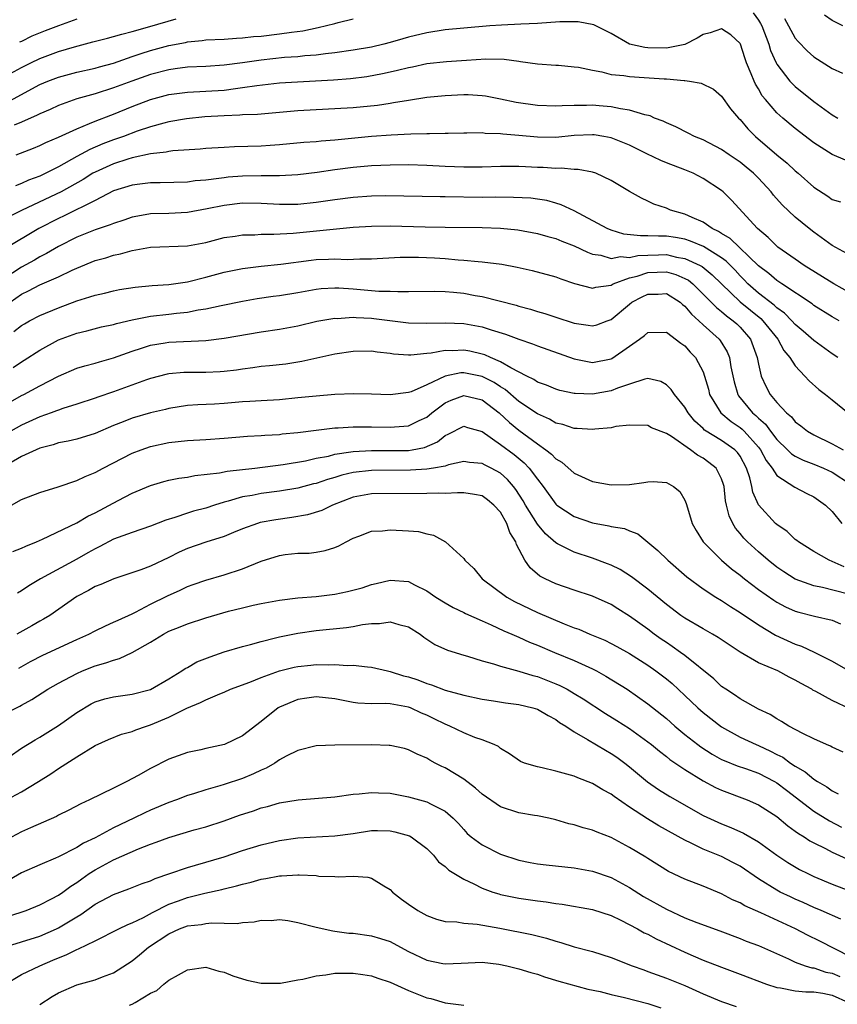
# Model space of a CAD drawing. Units: inches. Extents: x 2580000 to 2583000, y 1548000 to 1551000.
# Drawn here: x 2581153 to 2581242, y 1548237 to 1548344 of the extents above; entities that cross this region are included whole.
import ezdxf

# ---------------------------------------------------------------- set-up
doc = ezdxf.new("R2010")
doc.units = ezdxf.units.IN
doc.header["$MEASUREMENT"] = 0
doc.layers.add('LD25801548_2ft', color=124, linetype='Continuous')

msp = doc.modelspace()

# ---------------------------------------------------------------- linework, layer by layer
at = {"layer": 'LD25801548_2ft'}
for points, elevation in [([(2581151, 1548337.41), (2581153, 1548338.48), (2581154.02, 1548339), (2581155, 1548339.47), (2581157, 1548340.21), (2581158.74, 1548340.74), (2581160.75, 1548341.25), (2581162.33, 1548341.67), (2581163, 1548341.83), (2581163.89, 1548342.11), (2581165, 1548342.38), (2581166.92, 1548342.92), (2581169.77, 1548343.77)], 7066), ([(2581151.34, 1548334.66), (2581155, 1548336.63), (2581155.87, 1548337), (2581157, 1548337.44), (2581159, 1548337.97), (2581161, 1548338.41), (2581161.45, 1548338.55), (2581163, 1548338.95), (2581165, 1548339.67), (2581165.99, 1548339.99), (2581167, 1548340.34), (2581169, 1548340.87), (2581170.8, 1548341.2), (2581171, 1548341.26), (2581172.59, 1548341.41), (2581173, 1548341.47), (2581175, 1548341.57), (2581176.33, 1548341.67), (2581177, 1548341.69), (2581178.17, 1548341.83), (2581179, 1548341.89), (2581181, 1548342.12), (2581182.32, 1548342.32), (2581183.53, 1548342.47), (2581185.19, 1548342.81), (2581187, 1548343.26), (2581187.38, 1548343.38), (2581189, 1548343.76)], 7068), ([(2581242.44, 1548328.44), (2581241, 1548329.04), (2581239, 1548330.29), (2581237, 1548331.85), (2581235.64, 1548333), (2581235, 1548333.57), (2581233.76, 1548335), (2581233.42, 1548335.42), (2581233, 1548336.15), (2581232.67, 1548336.67), (2581232.52, 1548337), (2581232.22, 1548337.78), (2581231.7, 1548339), (2581231.52, 1548339.52), (2581231.04, 1548341), (2581231, 1548341.09), (2581230.01, 1548342.01), (2581229, 1548342.68), (2581227.76, 1548342.24), (2581227, 1548342.06), (2581226.34, 1548341.66), (2581225, 1548340.98), (2581223, 1548340.58), (2581221, 1548340.63), (2581220.66, 1548340.66), (2581219, 1548341), (2581217, 1548342.16), (2581215.13, 1548343.13), (2581213.44, 1548343.44), (2581211.42, 1548343.42), (2581209, 1548343.26), (2581207.2, 1548343.2), (2581205.09, 1548343.09), (2581203.85, 1548343), (2581201, 1548342.76), (2581199, 1548342.56), (2581197, 1548342.26), (2581195, 1548341.78), (2581194.39, 1548341.61), (2581193, 1548341.18), (2581192.33, 1548341), (2581191, 1548340.68), (2581189, 1548340.35), (2581187, 1548340.08), (2581185.98, 1548339.98), (2581185, 1548339.83), (2581183.74, 1548339.74), (2581183, 1548339.64), (2581181.55, 1548339.55), (2581179, 1548339.28), (2581177, 1548338.98), (2581175, 1548338.72), (2581173, 1548338.6), (2581171, 1548338.5), (2581169.68, 1548338.32), (2581169, 1548338.23), (2581167, 1548337.72), (2581164.99, 1548337.01), (2581163, 1548336.26), (2581161, 1548335.64), (2581159, 1548335.07), (2581157, 1548334.34), (2581156.09, 1548333.91), (2581155, 1548333.47), (2581154.7, 1548333.3), (2581153, 1548332.55), (2581152.21, 1548332.21)], 7070), ([(2581159, 1548343.72), (2581157, 1548342.99), (2581155.55, 1548342.45), (2581154.11, 1548341.89), (2581153, 1548341.31), (2581152.78, 1548341.22)], 7064), ([(2581232.41, 1548344.41), (2581233, 1548343.61), (2581233.24, 1548343.24), (2581233.36, 1548343), (2581234.12, 1548341), (2581234.32, 1548340.32), (2581234.91, 1548339), (2581235, 1548338.83), (2581236.42, 1548337), (2581236.69, 1548336.7), (2581237, 1548336.41), (2581239, 1548334.81), (2581241, 1548333.36), (2581241.6, 1548333)], 7068), ([(2581235.81, 1548343.81), (2581236.27, 1548343), (2581237, 1548341.66), (2581237.3, 1548341.3), (2581238.29, 1548340.29), (2581239, 1548339.65), (2581241, 1548338.38), (2581242.12, 1548337.88)], 7066), ([(2581242.16, 1548343), (2581241, 1548343.58), (2581240.17, 1548344.17)], 7064), ([(2581152.41, 1548329), (2581154.28, 1548329.72), (2581155, 1548330.02), (2581155.64, 1548330.36), (2581157, 1548330.91), (2581159, 1548331.84), (2581160.39, 1548332.39), (2581161, 1548332.66), (2581162.68, 1548333.32), (2581163, 1548333.43), (2581165, 1548334.24), (2581167, 1548335.01), (2581169, 1548335.54), (2581171, 1548335.81), (2581173, 1548335.9), (2581175, 1548336.04), (2581176.22, 1548336.22), (2581177, 1548336.3), (2581178.54, 1548336.54), (2581181, 1548336.8), (2581186.86, 1548337.14), (2581188.71, 1548337.29), (2581190.48, 1548337.52), (2581192.18, 1548337.82), (2581193, 1548338.01), (2581193.82, 1548338.18), (2581195, 1548338.49), (2581195.44, 1548338.56), (2581197, 1548338.9), (2581199.14, 1548339.14), (2581201.29, 1548339.29), (2581203.41, 1548339.41), (2581205.38, 1548339.38), (2581207, 1548339.16), (2581207.15, 1548339.15), (2581209, 1548338.87), (2581211, 1548338.73), (2581211.28, 1548338.72), (2581213, 1548338.57), (2581213.48, 1548338.52), (2581215, 1548338.18), (2581215.98, 1548338.02), (2581217, 1548337.74), (2581218.4, 1548337.6), (2581219, 1548337.49), (2581220.6, 1548337.4), (2581222.75, 1548337.25), (2581223, 1548337.25), (2581224.93, 1548337.07), (2581225, 1548337.07), (2581225.53, 1548337), (2581226.78, 1548336.78), (2581228.12, 1548336.12), (2581229, 1548335.36), (2581229.98, 1548333.98), (2581230.82, 1548333), (2581231, 1548332.83), (2581231.83, 1548331.83), (2581232.69, 1548331), (2581235, 1548329.02), (2581236.11, 1548328.11), (2581237, 1548327.26), (2581237.31, 1548327), (2581239, 1548325.5), (2581240.53, 1548324.53), (2581241, 1548324.16), (2581241.89, 1548323.89)], 7072), ([(2581243, 1548318.08), (2581241, 1548319.17), (2581239, 1548320.6), (2581238.49, 1548321), (2581237, 1548322.24), (2581235.59, 1548323.59), (2581234.64, 1548324.64), (2581234.38, 1548325), (2581233, 1548326.46), (2581232.46, 1548327), (2581231.67, 1548327.67), (2581231, 1548328.2), (2581229.82, 1548329), (2581229, 1548329.59), (2581227, 1548330.63), (2581226.07, 1548331), (2581225.37, 1548331.37), (2581224.03, 1548332.03), (2581223, 1548332.47), (2581222.66, 1548332.66), (2581221.71, 1548333), (2581221.23, 1548333.23), (2581220.66, 1548333.34), (2581219, 1548333.86), (2581218.02, 1548333.98), (2581217, 1548334.22), (2581215.69, 1548334.31), (2581215, 1548334.38), (2581214.35, 1548334.35), (2581213, 1548334.35), (2581211.68, 1548334.32), (2581211, 1548334.28), (2581209, 1548334.36), (2581206.69, 1548334.69), (2581205, 1548335.06), (2581203.36, 1548335.36), (2581203, 1548335.41), (2581201.5, 1548335.5), (2581201, 1548335.5), (2581199, 1548335.42), (2581197, 1548335.21), (2581195, 1548334.91), (2581193.37, 1548334.63), (2581193, 1548334.59), (2581191.63, 1548334.37), (2581189, 1548334.1), (2581187, 1548333.99), (2581185, 1548333.9), (2581183, 1548333.78), (2581178.62, 1548333.38), (2581177, 1548333.33), (2581176.7, 1548333.3), (2581175, 1548333.24), (2581172.89, 1548333.11), (2581170.92, 1548332.92), (2581169, 1548332.58), (2581168.44, 1548332.44), (2581167, 1548332.04), (2581165.56, 1548331.56), (2581164.08, 1548331), (2581163, 1548330.62), (2581161.82, 1548330.18), (2581160.4, 1548329.6), (2581159, 1548328.84), (2581157, 1548327.7), (2581155.65, 1548327), (2581155, 1548326.69), (2581153.76, 1548326.24), (2581153, 1548325.89), (2581152.35, 1548325.65)], 7074), ([(2581243, 1548313.99), (2581241.18, 1548315), (2581237.98, 1548317), (2581237, 1548317.67), (2581235.11, 1548319), (2581235, 1548319.09), (2581234.04, 1548320.04), (2581232.88, 1548321), (2581230.08, 1548324.08), (2581229.17, 1548325), (2581229, 1548325.14), (2581227, 1548326.43), (2581225.93, 1548327), (2581225, 1548327.38), (2581223, 1548328.14), (2581222.4, 1548328.4), (2581220.89, 1548329.11), (2581219, 1548330.04), (2581217, 1548330.86), (2581216.23, 1548331), (2581215.18, 1548331.18), (2581215, 1548331.19), (2581213, 1548331.09), (2581211, 1548330.89), (2581209, 1548330.92), (2581207, 1548331.12), (2581205.26, 1548331.26), (2581205, 1548331.3), (2581203.33, 1548331.33), (2581203, 1548331.38), (2581201.35, 1548331.35), (2581201, 1548331.36), (2581199.33, 1548331.33), (2581199, 1548331.31), (2581197.3, 1548331.3), (2581197, 1548331.28), (2581195.25, 1548331.25), (2581193.14, 1548331.14), (2581191, 1548330.98), (2581187, 1548330.6), (2581185.51, 1548330.49), (2581185, 1548330.43), (2581183.66, 1548330.34), (2581181, 1548330.08), (2581180, 1548330), (2581179, 1548329.94), (2581176.13, 1548329.87), (2581175, 1548329.81), (2581173, 1548329.68), (2581172.38, 1548329.62), (2581169.44, 1548329.44), (2581169, 1548329.37), (2581168.7, 1548329.3), (2581167, 1548329.11), (2581165, 1548328.67), (2581164.53, 1548328.53), (2581163, 1548328.03), (2581161, 1548327.14), (2581160.75, 1548327), (2581159.68, 1548326.32), (2581157.29, 1548325), (2581153.05, 1548323), (2581151.69, 1548322.31)], 7076), ([(2581241.77, 1548311), (2581241, 1548311.42), (2581239, 1548312.67), (2581238.82, 1548312.82), (2581235.55, 1548315), (2581235.23, 1548315.23), (2581235, 1548315.36), (2581234.12, 1548316.12), (2581233, 1548316.97), (2581229.92, 1548319.92), (2581229, 1548320.46), (2581228.68, 1548320.68), (2581227.99, 1548321), (2581227, 1548321.69), (2581225.79, 1548322.21), (2581225, 1548322.58), (2581223.46, 1548323), (2581223, 1548323.2), (2581221.65, 1548323.65), (2581221, 1548323.99), (2581220.3, 1548324.3), (2581219, 1548325.03), (2581217, 1548326.23), (2581215.36, 1548327), (2581215, 1548327.12), (2581213.42, 1548327.43), (2581213, 1548327.42), (2581211.57, 1548327.57), (2581211, 1548327.53), (2581209.63, 1548327.63), (2581209, 1548327.64), (2581207.7, 1548327.7), (2581207, 1548327.75), (2581205.73, 1548327.73), (2581205, 1548327.74), (2581203, 1548327.66), (2581201, 1548327.65), (2581199, 1548327.73), (2581197, 1548327.85), (2581195, 1548327.92), (2581193, 1548327.9), (2581191, 1548327.8), (2581189, 1548327.62), (2581187, 1548327.37), (2581185.09, 1548327.09), (2581183, 1548326.84), (2581181, 1548326.73), (2581179.28, 1548326.72), (2581179, 1548326.73), (2581177, 1548326.7), (2581175.43, 1548326.57), (2581175, 1548326.52), (2581174.42, 1548326.42), (2581173, 1548326.25), (2581171.83, 1548326.17), (2581171, 1548326.05), (2581168.04, 1548325.96), (2581167, 1548325.96), (2581165.83, 1548325.83), (2581165, 1548325.72), (2581163, 1548325.08), (2581161, 1548324.04), (2581157.61, 1548322.39), (2581157, 1548322.11), (2581154.87, 1548321), (2581151.18, 1548318.82)], 7078), ([(2581241.62, 1548307), (2581241, 1548307.39), (2581239, 1548308.84), (2581237.87, 1548309.87), (2581237, 1548310.59), (2581236.63, 1548311), (2581235.82, 1548311.82), (2581235, 1548312.4), (2581234.7, 1548312.7), (2581233, 1548314), (2581231.86, 1548315), (2581231.44, 1548315.44), (2581231, 1548315.88), (2581230.47, 1548316.47), (2581229.48, 1548317.48), (2581229, 1548317.82), (2581227.05, 1548319.05), (2581225.64, 1548319.64), (2581225, 1548319.84), (2581224.01, 1548320.02), (2581223, 1548320.16), (2581222.16, 1548320.16), (2581221, 1548320.23), (2581220.2, 1548320.2), (2581218.4, 1548320.4), (2581217, 1548320.82), (2581216.56, 1548321), (2581213, 1548322.91), (2581211.59, 1548323.59), (2581211, 1548323.77), (2581210.04, 1548324.04), (2581209, 1548324.21), (2581208.3, 1548324.3), (2581206.39, 1548324.39), (2581204.41, 1548324.41), (2581203, 1548324.39), (2581199, 1548324.44), (2581198.43, 1548324.43), (2581192.54, 1548324.54), (2581191, 1548324.52), (2581189, 1548324.38), (2581187, 1548324.12), (2581185, 1548323.82), (2581183, 1548323.63), (2581181, 1548323.61), (2581179, 1548323.73), (2581177, 1548323.76), (2581175, 1548323.52), (2581173.14, 1548323.14), (2581171, 1548322.76), (2581169, 1548322.65), (2581167, 1548322.59), (2581165.64, 1548322.36), (2581165, 1548322.23), (2581164.1, 1548321.9), (2581163, 1548321.56), (2581162.61, 1548321.39), (2581161, 1548320.86), (2581159, 1548320.06), (2581157, 1548319.04), (2581155.72, 1548318.28), (2581155, 1548317.92), (2581154.42, 1548317.58), (2581153, 1548316.81), (2581151, 1548315.51)], 7080), ([(2581151.77, 1548313), (2581153, 1548313.87), (2581153.77, 1548314.23), (2581155, 1548314.88), (2581157, 1548315.75), (2581158.48, 1548316.48), (2581159, 1548316.71), (2581161, 1548317.53), (2581162.16, 1548317.84), (2581163, 1548318.12), (2581163.73, 1548318.27), (2581165, 1548318.63), (2581167, 1548319), (2581171, 1548319.13), (2581173, 1548319.5), (2581175, 1548320.02), (2581176.19, 1548320.19), (2581177, 1548320.33), (2581178.34, 1548320.34), (2581179, 1548320.38), (2581180.38, 1548320.38), (2581182.5, 1548320.5), (2581189, 1548321.15), (2581191, 1548321.27), (2581193, 1548321.29), (2581196.82, 1548321.18), (2581199, 1548321.17), (2581203, 1548321.11), (2581205, 1548321.05), (2581206.88, 1548320.88), (2581209, 1548320.47), (2581210.13, 1548320.13), (2581211, 1548319.91), (2581211.64, 1548319.64), (2581213, 1548319.14), (2581214.43, 1548318.43), (2581215, 1548318.23), (2581215.89, 1548318.11), (2581217, 1548317.77), (2581218.04, 1548317.96), (2581219, 1548317.88), (2581219.91, 1548318.09), (2581221, 1548318.13), (2581222.14, 1548318.14), (2581223, 1548318.17), (2581224.09, 1548317.91), (2581225, 1548317.77), (2581226.66, 1548317), (2581226.88, 1548316.88), (2581227.99, 1548315.99), (2581231, 1548313.06), (2581232.13, 1548312.13), (2581233.25, 1548311.25), (2581233.49, 1548311), (2581235.09, 1548309), (2581235.77, 1548307.77), (2581236.41, 1548307), (2581237, 1548306.1), (2581238.05, 1548305), (2581238.49, 1548304.49), (2581239.54, 1548303.54), (2581240.29, 1548303), (2581241, 1548302.4), (2581242.75, 1548301)], 7082), ([(2581152.18, 1548309.82), (2581153, 1548310.49), (2581153.32, 1548310.68), (2581153.88, 1548311), (2581155, 1548311.58), (2581157, 1548312.4), (2581159, 1548313.16), (2581160.42, 1548313.58), (2581161, 1548313.79), (2581161.99, 1548314), (2581163, 1548314.25), (2581163.62, 1548314.38), (2581165.35, 1548314.65), (2581167.17, 1548314.83), (2581169, 1548314.94), (2581171, 1548315.23), (2581173, 1548315.71), (2581175, 1548316.26), (2581177, 1548316.68), (2581179, 1548316.93), (2581181.14, 1548317.14), (2581184.43, 1548317.57), (2581185, 1548317.63), (2581186.32, 1548317.68), (2581187, 1548317.71), (2581188.35, 1548317.65), (2581189.72, 1548317.72), (2581191, 1548317.71), (2581194.1, 1548317.9), (2581195, 1548317.91), (2581196.11, 1548317.89), (2581197.83, 1548317.83), (2581199, 1548317.75), (2581200.39, 1548317.61), (2581201, 1548317.58), (2581202.58, 1548317.42), (2581203, 1548317.4), (2581205.13, 1548317.13), (2581206.81, 1548316.81), (2581208.44, 1548316.44), (2581211, 1548315.77), (2581211.54, 1548315.54), (2581213.03, 1548315.03), (2581215, 1548314.54), (2581215.34, 1548314.66), (2581217, 1548314.87), (2581217.24, 1548315), (2581219, 1548315.64), (2581219.84, 1548315.84), (2581221, 1548316.23), (2581223, 1548316.3), (2581224.03, 1548316.03), (2581225, 1548315.6), (2581225.39, 1548315.39), (2581225.86, 1548315), (2581227, 1548313.9), (2581228.43, 1548312.43), (2581229, 1548311.99), (2581229.52, 1548311.52), (2581230.27, 1548311), (2581230.65, 1548310.65), (2581231, 1548310.3), (2581232.12, 1548309), (2581232.87, 1548307), (2581233, 1548306.27), (2581233.3, 1548305), (2581233.84, 1548303.84), (2581234.28, 1548303), (2581235, 1548302.13), (2581236.05, 1548301), (2581236.57, 1548300.57), (2581237, 1548300.03), (2581237.6, 1548299.6), (2581238.32, 1548299), (2581239, 1548298.61), (2581241, 1548297.65), (2581242.19, 1548297)], 7084), ([(2581152.09, 1548305.91), (2581153, 1548306.54), (2581153.29, 1548306.71), (2581155, 1548307.82), (2581157, 1548308.91), (2581159, 1548309.66), (2581160.09, 1548309.91), (2581161.68, 1548310.32), (2581163, 1548310.59), (2581163.31, 1548310.69), (2581165, 1548311.11), (2581167, 1548311.49), (2581169, 1548311.7), (2581169.81, 1548311.81), (2581171, 1548311.93), (2581172.17, 1548312.17), (2581173, 1548312.29), (2581174.66, 1548312.66), (2581177, 1548313.13), (2581178.59, 1548313.41), (2581180.33, 1548313.67), (2581181, 1548313.75), (2581183, 1548314.06), (2581183.79, 1548314.21), (2581185, 1548314.42), (2581185.52, 1548314.48), (2581187, 1548314.57), (2581187.44, 1548314.56), (2581189, 1548314.45), (2581191.78, 1548314.22), (2581193, 1548314.2), (2581193.84, 1548314.16), (2581195, 1548314.19), (2581197.78, 1548314.22), (2581199, 1548314.17), (2581199.9, 1548314.1), (2581201, 1548313.99), (2581202.25, 1548313.75), (2581203, 1548313.63), (2581206.68, 1548312.68), (2581207, 1548312.57), (2581208.26, 1548312.26), (2581209, 1548312.02), (2581209.8, 1548311.8), (2581211, 1548311.39), (2581213, 1548310.73), (2581214.53, 1548310.53), (2581215, 1548310.43), (2581215.44, 1548310.56), (2581216.57, 1548311), (2581217, 1548311.15), (2581219, 1548312.79), (2581219.27, 1548313), (2581220.39, 1548313.61), (2581221, 1548313.9), (2581222.1, 1548313.9), (2581223, 1548313.94), (2581224.51, 1548313), (2581224.76, 1548312.76), (2581225, 1548312.59), (2581225.72, 1548311.72), (2581226.53, 1548311), (2581227, 1548310.55), (2581228.73, 1548309), (2581228.85, 1548308.85), (2581229.61, 1548307.61), (2581229.85, 1548307), (2581230.01, 1548305.99), (2581230.36, 1548304.36), (2581230.76, 1548303), (2581230.85, 1548302.85), (2581232.37, 1548301), (2581232.71, 1548300.71), (2581233, 1548300.43), (2581233.76, 1548299.76), (2581234.31, 1548299), (2581235, 1548298.1), (2581236.15, 1548297), (2581236.57, 1548296.57), (2581237, 1548296.29), (2581237.86, 1548295.86), (2581239, 1548295.43), (2581240.05, 1548295), (2581241, 1548294.56), (2581243, 1548293.25)], 7086), ([(2581151.79, 1548302.21), (2581153, 1548302.88), (2581153.25, 1548303), (2581155, 1548303.94), (2581157, 1548304.98), (2581159, 1548305.85), (2581159.88, 1548306.12), (2581161, 1548306.4), (2581161.46, 1548306.54), (2581163, 1548306.97), (2581165, 1548307.71), (2581166.03, 1548308.03), (2581167, 1548308.36), (2581168.59, 1548308.59), (2581169, 1548308.66), (2581173, 1548308.84), (2581175, 1548309.09), (2581179, 1548309.78), (2581181, 1548310.09), (2581183, 1548310.46), (2581185.06, 1548310.94), (2581187, 1548311.27), (2581187.26, 1548311.26), (2581189, 1548311.37), (2581189.34, 1548311.34), (2581191, 1548311.28), (2581191.26, 1548311.26), (2581195, 1548310.78), (2581197, 1548310.72), (2581199, 1548310.77), (2581201, 1548310.69), (2581203, 1548310.33), (2581204, 1548310), (2581205.54, 1548309.54), (2581207, 1548308.99), (2581208.48, 1548308.48), (2581209, 1548308.27), (2581213, 1548306.88), (2581215, 1548306.48), (2581217, 1548306.86), (2581217.1, 1548306.9), (2581219, 1548308.25), (2581220.1, 1548309), (2581220.62, 1548309.38), (2581221, 1548309.73), (2581223, 1548309.76), (2581224.57, 1548308.57), (2581225, 1548308.28), (2581225.6, 1548307.6), (2581226.17, 1548307), (2581227, 1548305.45), (2581227.16, 1548305), (2581227.56, 1548303.56), (2581227.69, 1548303), (2581228.91, 1548301), (2581230.05, 1548300.05), (2581231, 1548299.43), (2581231.23, 1548299.23), (2581231.46, 1548299), (2581233, 1548297.29), (2581233.23, 1548297), (2581233.84, 1548295.84), (2581234.48, 1548295), (2581235, 1548294.21), (2581236.94, 1548292.94), (2581238.26, 1548292.26), (2581239, 1548291.89), (2581240.29, 1548291), (2581241, 1548290.28), (2581242.05, 1548289)], 7088), ([(2581242.3, 1548284.3), (2581241, 1548284.88), (2581240.69, 1548285), (2581239, 1548285.96), (2581237.34, 1548287), (2581237.16, 1548287.16), (2581237, 1548287.26), (2581236.11, 1548288.11), (2581235, 1548288.87), (2581234.86, 1548289), (2581233.01, 1548291.01), (2581232.39, 1548292.39), (2581232.28, 1548293), (2581232.06, 1548293.94), (2581231.7, 1548295), (2581231, 1548296.29), (2581230.71, 1548296.71), (2581230.43, 1548297), (2581229, 1548298.01), (2581227.14, 1548299.14), (2581227, 1548299.29), (2581226.1, 1548300.1), (2581225.36, 1548301), (2581225, 1548301.61), (2581223.87, 1548303), (2581223.54, 1548303.54), (2581223, 1548304.06), (2581222.39, 1548304.39), (2581221, 1548304.72), (2581220.66, 1548304.66), (2581219, 1548304.13), (2581217.68, 1548303.68), (2581217, 1548303.39), (2581215, 1548303.03), (2581213.1, 1548303.1), (2581213, 1548303.11), (2581211.44, 1548303.44), (2581211, 1548303.56), (2581210, 1548304), (2581209, 1548304.35), (2581208.62, 1548304.62), (2581207.84, 1548305), (2581206.12, 1548305.88), (2581205, 1548306.55), (2581203.92, 1548307), (2581203.3, 1548307.3), (2581203, 1548307.38), (2581201.68, 1548307.68), (2581201, 1548307.8), (2581199.74, 1548307.74), (2581199, 1548307.76), (2581197.48, 1548307.48), (2581197, 1548307.45), (2581195.27, 1548307.27), (2581195, 1548307.27), (2581193.38, 1548307.38), (2581193, 1548307.45), (2581191.6, 1548307.6), (2581191, 1548307.7), (2581189, 1548307.67), (2581187, 1548307.36), (2581183.44, 1548306.56), (2581181.7, 1548306.3), (2581179.9, 1548306.1), (2581179, 1548306.02), (2581178.12, 1548305.88), (2581177, 1548305.75), (2581176.35, 1548305.65), (2581175, 1548305.48), (2581174.55, 1548305.45), (2581173, 1548305.38), (2581171, 1548305.39), (2581170.62, 1548305.38), (2581169, 1548305.23), (2581168.81, 1548305.19), (2581167, 1548304.72), (2581166.58, 1548304.58), (2581163, 1548303.3), (2581161.28, 1548302.72), (2581161, 1548302.61), (2581159, 1548301.96), (2581157.49, 1548301.49), (2581157, 1548301.31), (2581156.78, 1548301.22), (2581156.21, 1548301), (2581155, 1548300.56), (2581153, 1548299.66), (2581151, 1548298.56)], 7090), ([(2581242.64, 1548281.36), (2581239.95, 1548282.05), (2581239, 1548282.22), (2581237, 1548282.96), (2581235.75, 1548283.75), (2581235, 1548284.27), (2581234.07, 1548285), (2581233, 1548285.92), (2581231.81, 1548287), (2581231.41, 1548287.41), (2581231, 1548287.91), (2581230.5, 1548288.5), (2581230.21, 1548289), (2581229.82, 1548289.82), (2581229.53, 1548291), (2581229.44, 1548291.44), (2581229.27, 1548293), (2581229.21, 1548293.21), (2581229, 1548293.84), (2581228.42, 1548295), (2581227.63, 1548295.63), (2581227, 1548296.07), (2581226.4, 1548296.4), (2581225.63, 1548297), (2581223.56, 1548298.44), (2581223, 1548298.78), (2581221.38, 1548299.38), (2581221, 1548299.63), (2581219, 1548299.67), (2581217.52, 1548299.52), (2581217, 1548299.39), (2581215.25, 1548299.25), (2581215, 1548299.2), (2581213.31, 1548299.31), (2581213, 1548299.3), (2581211.75, 1548299.75), (2581211, 1548299.9), (2581210.32, 1548300.32), (2581209, 1548300.89), (2581207, 1548302.25), (2581205.52, 1548303.52), (2581205, 1548303.83), (2581204.3, 1548304.3), (2581203, 1548304.96), (2581201, 1548305.34), (2581200.68, 1548305.33), (2581199, 1548304.97), (2581197, 1548304.04), (2581195.3, 1548303.3), (2581195, 1548303.2), (2581193, 1548302.96), (2581191, 1548303.02), (2581189.06, 1548303.06), (2581187, 1548302.99), (2581185, 1548302.83), (2581183, 1548302.62), (2581181, 1548302.43), (2581179, 1548302.32), (2581177.77, 1548302.23), (2581177, 1548302.2), (2581175, 1548302.03), (2581173.96, 1548301.96), (2581172.12, 1548301.88), (2581171, 1548301.81), (2581169, 1548301.49), (2581168.62, 1548301.38), (2581167, 1548301.02), (2581165, 1548300.44), (2581164.03, 1548300.04), (2581163, 1548299.63), (2581161, 1548298.75), (2581159, 1548298.15), (2581158.06, 1548297.94), (2581157, 1548297.74), (2581156.45, 1548297.55), (2581155, 1548297.18), (2581154.57, 1548297), (2581153, 1548296.27), (2581151, 1548295.12)], 7092), ([(2581151.92, 1548291), (2581153, 1548291.59), (2581155, 1548292.37), (2581156.97, 1548292.98), (2581159, 1548293.66), (2581159.9, 1548294.1), (2581161, 1548294.53), (2581161.85, 1548295), (2581165, 1548296.62), (2581165.97, 1548297), (2581167, 1548297.36), (2581169, 1548297.77), (2581171, 1548297.99), (2581173, 1548298.11), (2581175, 1548298.24), (2581177.53, 1548298.47), (2581179, 1548298.54), (2581179.41, 1548298.59), (2581181, 1548298.67), (2581181.29, 1548298.71), (2581183, 1548298.88), (2581185, 1548299.14), (2581187, 1548299.37), (2581187.38, 1548299.38), (2581189, 1548299.5), (2581189.49, 1548299.49), (2581191, 1548299.5), (2581193, 1548299.44), (2581193.49, 1548299.48), (2581195, 1548299.6), (2581196.16, 1548300.16), (2581197, 1548300.54), (2581197.55, 1548301), (2581199, 1548302.09), (2581199.63, 1548302.37), (2581201, 1548302.9), (2581203, 1548302.41), (2581204.84, 1548301), (2581205.96, 1548299.96), (2581207, 1548299.13), (2581209, 1548297.65), (2581209.93, 1548297), (2581210.53, 1548296.53), (2581211, 1548296.01), (2581211.64, 1548295.64), (2581213, 1548294.46), (2581215, 1548293.56), (2581217, 1548293.18), (2581219, 1548293.24), (2581220.57, 1548293.43), (2581221, 1548293.52), (2581221.57, 1548293.57), (2581223, 1548293.43), (2581223.78, 1548293), (2581224.47, 1548292.47), (2581225, 1548291.51), (2581225.16, 1548291.16), (2581225.29, 1548290.71), (2581225.81, 1548289), (2581226.24, 1548288.24), (2581227.01, 1548287.01), (2581228.98, 1548285), (2581230.07, 1548284.07), (2581231, 1548283.38), (2581231.47, 1548283), (2581233, 1548281.84), (2581234.67, 1548280.67), (2581235, 1548280.46), (2581235.95, 1548279.95), (2581237, 1548279.49), (2581237.37, 1548279.37), (2581239.07, 1548278.93), (2581241, 1548278.51), (2581241.91, 1548278.09)], 7094), ([(2581152.06, 1548285.94), (2581153, 1548286.33), (2581153.45, 1548286.55), (2581154.64, 1548287), (2581155.29, 1548287.29), (2581159, 1548289.08), (2581160.21, 1548289.79), (2581161, 1548290.16), (2581163.5, 1548291.5), (2581165, 1548292.27), (2581167, 1548293.12), (2581168.45, 1548293.55), (2581169, 1548293.69), (2581170.09, 1548293.91), (2581171, 1548294.03), (2581171.8, 1548294.2), (2581174.48, 1548294.48), (2581175.33, 1548294.67), (2581178.32, 1548295), (2581181.41, 1548295.41), (2581183.81, 1548295.81), (2581185, 1548296.07), (2581186.32, 1548296.32), (2581187, 1548296.51), (2581188.76, 1548296.76), (2581189, 1548296.81), (2581191, 1548296.92), (2581193, 1548296.9), (2581195, 1548296.93), (2581195.39, 1548297), (2581196.74, 1548297.26), (2581198.14, 1548297.86), (2581199, 1548298.55), (2581199.32, 1548298.68), (2581201, 1548299.57), (2581201.43, 1548299.43), (2581203, 1548298.99), (2581205, 1548297.58), (2581206.47, 1548296.47), (2581207.57, 1548295.57), (2581208.1, 1548295), (2581209, 1548293.79), (2581209.63, 1548293), (2581211, 1548291.1), (2581211.12, 1548291), (2581213, 1548289.74), (2581215, 1548289.05), (2581216.75, 1548288.75), (2581217, 1548288.67), (2581218.46, 1548288.46), (2581219, 1548288.21), (2581219.89, 1548287.89), (2581222.07, 1548286.07), (2581223.15, 1548285), (2581225.22, 1548283.22), (2581227, 1548281.91), (2581228.38, 1548281), (2581229, 1548280.63), (2581229.97, 1548279.97), (2581231, 1548279.35), (2581233, 1548277.98), (2581234.86, 1548276.86), (2581237, 1548275.91), (2581237.68, 1548275.68), (2581239.04, 1548275.04), (2581241, 1548274.04), (2581242.94, 1548272.94)], 7096), ([(2581243, 1548268.86), (2581241, 1548269.79), (2581239.24, 1548270.76), (2581238.92, 1548270.92), (2581238.8, 1548271), (2581237.62, 1548271.62), (2581237, 1548271.99), (2581236.32, 1548272.32), (2581235.09, 1548273), (2581233, 1548273.89), (2581231.03, 1548275.03), (2581229.82, 1548275.82), (2581228.64, 1548276.64), (2581228.02, 1548277), (2581227, 1548277.56), (2581225, 1548278.71), (2581224.59, 1548279), (2581223, 1548280.22), (2581221, 1548281.86), (2581219.22, 1548283.22), (2581217.99, 1548283.99), (2581217, 1548284.48), (2581216.63, 1548284.63), (2581215, 1548285.23), (2581213, 1548285.87), (2581211.2, 1548286.8), (2581211, 1548286.89), (2581209.87, 1548287.87), (2581209, 1548288.94), (2581207.72, 1548291), (2581207.46, 1548291.46), (2581206.67, 1548292.67), (2581206.42, 1548293), (2581205.76, 1548293.76), (2581205, 1548294.45), (2581203.99, 1548295), (2581203.33, 1548295.33), (2581203, 1548295.52), (2581201.62, 1548295.62), (2581201, 1548295.71), (2581199.35, 1548295.35), (2581199, 1548295.23), (2581197.71, 1548295), (2581197, 1548294.89), (2581195.23, 1548294.77), (2581191, 1548294.75), (2581189, 1548294.53), (2581187.76, 1548294.24), (2581187, 1548294), (2581186.22, 1548293.78), (2581185, 1548293.35), (2581184.71, 1548293.29), (2581183, 1548292.84), (2581181, 1548292.5), (2581179, 1548292.24), (2581178.05, 1548292.05), (2581177, 1548291.88), (2581175.42, 1548291.42), (2581175, 1548291.32), (2581173.96, 1548291), (2581173, 1548290.67), (2581171.68, 1548290.32), (2581171, 1548290.11), (2581169.65, 1548289.65), (2581168.65, 1548289.35), (2581167, 1548288.69), (2581165, 1548288.03), (2581163.49, 1548287.49), (2581163, 1548287.3), (2581161.51, 1548286.49), (2581161, 1548286.26), (2581160.2, 1548285.8), (2581159, 1548285.14), (2581155.05, 1548283), (2581153.78, 1548282.22), (2581153, 1548281.69), (2581152.56, 1548281.44)], 7098), ([(2581242.18, 1548264.18), (2581241, 1548264.71), (2581240.82, 1548264.82), (2581240.37, 1548265), (2581239, 1548265.61), (2581237.81, 1548266.19), (2581236.3, 1548267), (2581235.51, 1548267.51), (2581235, 1548267.78), (2581234.27, 1548268.27), (2581233, 1548268.85), (2581231, 1548269.97), (2581230.41, 1548270.41), (2581229.46, 1548271), (2581229, 1548271.32), (2581228.14, 1548272.14), (2581225, 1548274.66), (2581224.54, 1548275), (2581223.65, 1548275.65), (2581223, 1548276.07), (2581222.45, 1548276.45), (2581221.69, 1548277), (2581221, 1548277.53), (2581219, 1548278.95), (2581217.73, 1548279.73), (2581217, 1548280.2), (2581215, 1548281.12), (2581213, 1548281.77), (2581211, 1548282.45), (2581209.85, 1548283), (2581209.28, 1548283.28), (2581208.2, 1548284.2), (2581207.65, 1548285), (2581206.73, 1548286.73), (2581206.66, 1548287), (2581206.01, 1548288.01), (2581205.69, 1548289), (2581205, 1548290.21), (2581204.29, 1548291), (2581203.58, 1548291.58), (2581203, 1548291.98), (2581202.16, 1548292.16), (2581201, 1548292.31), (2581200.33, 1548292.33), (2581199, 1548292.25), (2581198.28, 1548292.28), (2581197, 1548292.25), (2581191, 1548292.22), (2581189, 1548291.86), (2581186.76, 1548291), (2581185.59, 1548290.42), (2581184.05, 1548289.95), (2581182.34, 1548289.66), (2581180.59, 1548289.41), (2581178.91, 1548289.09), (2581178.61, 1548289), (2581177, 1548288.41), (2581176.02, 1548288.02), (2581175, 1548287.58), (2581173, 1548286.97), (2581171, 1548286.27), (2581170.12, 1548285.88), (2581169, 1548285.3), (2581167, 1548284.36), (2581165.96, 1548283.96), (2581163.02, 1548282.98), (2581161.62, 1548282.38), (2581161, 1548282.14), (2581160.28, 1548281.72), (2581159, 1548281.08), (2581156.07, 1548279), (2581155.4, 1548278.6), (2581155, 1548278.39), (2581154.11, 1548277.89), (2581152.47, 1548277)], 7100), ([(2581152.69, 1548273.31), (2581153.98, 1548274.02), (2581155.3, 1548274.7), (2581159, 1548276.42), (2581160.32, 1548277), (2581161, 1548277.36), (2581162.11, 1548277.89), (2581163, 1548278.27), (2581163.49, 1548278.51), (2581165, 1548279.19), (2581165.38, 1548279.38), (2581167, 1548280.24), (2581168.84, 1548281.16), (2581170.23, 1548281.77), (2581171, 1548282.14), (2581171.64, 1548282.36), (2581173, 1548282.86), (2581175, 1548283.42), (2581177, 1548284.07), (2581179, 1548284.9), (2581181, 1548285.52), (2581181.62, 1548285.62), (2581183, 1548285.76), (2581184.21, 1548285.79), (2581185, 1548285.89), (2581185.95, 1548286.05), (2581187, 1548286.38), (2581187.44, 1548286.56), (2581188.23, 1548287), (2581189, 1548287.39), (2581189.61, 1548287.61), (2581191, 1548288.17), (2581192.2, 1548288.2), (2581193, 1548288.31), (2581195, 1548288.21), (2581196.11, 1548288.11), (2581197, 1548287.87), (2581197.73, 1548287.73), (2581199.02, 1548287.02), (2581201, 1548285.18), (2581201.12, 1548285), (2581202.1, 1548284.1), (2581202.99, 1548283), (2581205.68, 1548281), (2581206.53, 1548280.53), (2581209, 1548279.34), (2581211.9, 1548278.1), (2581213, 1548277.68), (2581213.51, 1548277.51), (2581214.69, 1548277), (2581216.32, 1548276.32), (2581217, 1548275.99), (2581217.64, 1548275.64), (2581219, 1548274.87), (2581221, 1548273.61), (2581221.87, 1548273), (2581223, 1548272.14), (2581223.62, 1548271.62), (2581225, 1548270.34), (2581226.41, 1548269), (2581227, 1548268.48), (2581229, 1548266.92), (2581231, 1548265.82), (2581232.75, 1548265), (2581233, 1548264.9), (2581234.3, 1548264.3), (2581235, 1548263.94), (2581235.63, 1548263.63), (2581236.48, 1548263), (2581237, 1548262.65), (2581238.06, 1548262.06), (2581239, 1548261.26), (2581239.4, 1548261), (2581240.41, 1548260.41), (2581241, 1548259.99), (2581241.65, 1548259.65)], 7102), ([(2581151, 1548268.25), (2581152.83, 1548269.17), (2581153, 1548269.28), (2581154.12, 1548269.88), (2581155.84, 1548271), (2581157, 1548271.65), (2581159, 1548272.73), (2581159.63, 1548273), (2581161, 1548273.55), (2581162.14, 1548273.86), (2581163, 1548274.18), (2581163.65, 1548274.35), (2581165.02, 1548274.98), (2581167, 1548276.13), (2581168.41, 1548277), (2581169, 1548277.31), (2581170.22, 1548277.78), (2581171, 1548278.12), (2581173, 1548278.76), (2581175.47, 1548279.47), (2581177, 1548279.86), (2581178.13, 1548280.13), (2581179, 1548280.33), (2581181, 1548280.69), (2581183, 1548280.91), (2581185, 1548281.08), (2581187, 1548281.33), (2581188.39, 1548281.61), (2581189.97, 1548282.03), (2581191, 1548282.38), (2581191.51, 1548282.49), (2581193, 1548282.85), (2581195, 1548282.69), (2581195.65, 1548282.35), (2581197, 1548281.7), (2581197.98, 1548281), (2581199, 1548280.38), (2581199.87, 1548279.87), (2581201, 1548279.33), (2581201.21, 1548279.21), (2581203, 1548278.42), (2581204, 1548278), (2581205.36, 1548277.36), (2581206.22, 1548277), (2581206.75, 1548276.75), (2581207, 1548276.66), (2581208.13, 1548276.13), (2581209, 1548275.79), (2581210.86, 1548275), (2581213, 1548274.12), (2581215, 1548273.21), (2581215.41, 1548273), (2581216.44, 1548272.44), (2581218.76, 1548271), (2581221, 1548269.44), (2581223, 1548267.82), (2581223.91, 1548267), (2581225, 1548266.11), (2581226.41, 1548265), (2581226.74, 1548264.74), (2581227.97, 1548263.97), (2581229, 1548263.4), (2581229.27, 1548263.27), (2581230.7, 1548262.7), (2581231.61, 1548262.4), (2581233, 1548261.9), (2581234.76, 1548261), (2581235, 1548260.86), (2581236.04, 1548260.04), (2581239, 1548257.78), (2581240.73, 1548256.73), (2581242.03, 1548256.03)], 7104), ([(2581151.67, 1548263.67), (2581153, 1548264.6), (2581154.47, 1548265.52), (2581155, 1548265.8), (2581157, 1548267.09), (2581159, 1548268.5), (2581160.57, 1548269.43), (2581161, 1548269.63), (2581162.05, 1548269.95), (2581163, 1548270.19), (2581165, 1548270.46), (2581167, 1548270.97), (2581169, 1548272.14), (2581170.39, 1548273), (2581170.75, 1548273.25), (2581171, 1548273.38), (2581172.03, 1548273.97), (2581173.46, 1548274.54), (2581175, 1548275.05), (2581177, 1548275.65), (2581177.86, 1548275.86), (2581179, 1548276.2), (2581180.57, 1548276.57), (2581181, 1548276.69), (2581183, 1548277.1), (2581185, 1548277.4), (2581188.28, 1548277.72), (2581189, 1548277.82), (2581190.02, 1548278.02), (2581191, 1548278.14), (2581191.85, 1548278.15), (2581193, 1548278.34), (2581193.97, 1548278.03), (2581195, 1548277.79), (2581196.26, 1548277), (2581196.67, 1548276.67), (2581197, 1548276.46), (2581197.86, 1548275.86), (2581199.25, 1548275.25), (2581201, 1548274.7), (2581201.42, 1548274.58), (2581203, 1548274.09), (2581204.25, 1548273.75), (2581205, 1548273.5), (2581207, 1548272.96), (2581208.49, 1548272.49), (2581209, 1548272.38), (2581211, 1548271.6), (2581211.42, 1548271.42), (2581212.23, 1548271), (2581213, 1548270.56), (2581213.98, 1548269.98), (2581216.39, 1548268.39), (2581217.62, 1548267.62), (2581219, 1548266.73), (2581221, 1548265.31), (2581221.39, 1548265), (2581222.27, 1548264.27), (2581223, 1548263.71), (2581223.39, 1548263.39), (2581225, 1548262.28), (2581227, 1548261.05), (2581228.34, 1548260.34), (2581229, 1548260.04), (2581231.79, 1548259), (2581233, 1548258.48), (2581235, 1548257.19), (2581236.19, 1548256.19), (2581237, 1548255.62), (2581237.35, 1548255.35), (2581237.95, 1548255), (2581238.57, 1548254.57), (2581239, 1548254.34), (2581240.28, 1548253.72), (2581241, 1548253.34), (2581242.61, 1548252.61)], 7106), ([(2581151.36, 1548259), (2581153, 1548259.87), (2581154.85, 1548261), (2581156.17, 1548261.83), (2581157, 1548262.41), (2581159, 1548263.69), (2581161, 1548264.9), (2581162.44, 1548265.56), (2581163.86, 1548266.14), (2581165, 1548266.43), (2581165.4, 1548266.6), (2581166.56, 1548267), (2581167, 1548267.13), (2581169, 1548267.99), (2581170.96, 1548268.96), (2581172.44, 1548269.56), (2581173, 1548269.87), (2581174.51, 1548270.51), (2581175, 1548270.69), (2581175.7, 1548271), (2581177.78, 1548271.78), (2581179, 1548272.29), (2581181, 1548273), (2581182.61, 1548273.39), (2581183, 1548273.47), (2581184.39, 1548273.61), (2581185, 1548273.69), (2581186.33, 1548273.67), (2581187, 1548273.71), (2581188.4, 1548273.6), (2581189, 1548273.61), (2581190.57, 1548273.43), (2581191, 1548273.42), (2581192.73, 1548273), (2581193, 1548272.95), (2581194.48, 1548272.48), (2581195, 1548272.36), (2581196.02, 1548272.02), (2581197, 1548271.63), (2581197.49, 1548271.49), (2581199, 1548270.9), (2581201, 1548270.37), (2581203, 1548269.94), (2581204.24, 1548269.76), (2581205.55, 1548269.55), (2581207, 1548269.36), (2581208.52, 1548269), (2581209, 1548268.85), (2581210.16, 1548268.16), (2581211, 1548267.72), (2581211.41, 1548267.41), (2581212.08, 1548267), (2581213, 1548266.37), (2581214.44, 1548265.56), (2581216.38, 1548264.38), (2581217, 1548264.04), (2581217.62, 1548263.62), (2581218.48, 1548263), (2581219, 1548262.6), (2581220.95, 1548260.95), (2581222.14, 1548260.14), (2581223.37, 1548259.37), (2581227, 1548257.32), (2581228.59, 1548256.59), (2581229, 1548256.41), (2581230.01, 1548256.01), (2581231.39, 1548255.39), (2581233, 1548254.45), (2581235, 1548253), (2581236.19, 1548252.19), (2581237.45, 1548251.45), (2581238.35, 1548251), (2581239, 1548250.7), (2581241, 1548249.86), (2581243, 1548249.1)], 7108), ([(2581241.94, 1548246.06), (2581239.81, 1548247), (2581239, 1548247.33), (2581237.87, 1548247.87), (2581237, 1548248.23), (2581236.47, 1548248.47), (2581235.36, 1548249), (2581235, 1548249.19), (2581233, 1548250.43), (2581231, 1548251.79), (2581230.22, 1548252.22), (2581229, 1548252.85), (2581227, 1548253.67), (2581225.68, 1548254.32), (2581225, 1548254.63), (2581222.18, 1548256.18), (2581220.94, 1548256.94), (2581219, 1548258.21), (2581217.35, 1548259.35), (2581217, 1548259.63), (2581216.1, 1548260.1), (2581215, 1548260.78), (2581213.38, 1548261.38), (2581213, 1548261.56), (2581212.19, 1548261.8), (2581211, 1548262.12), (2581209.51, 1548262.49), (2581209, 1548262.57), (2581207.6, 1548263), (2581207.17, 1548263.17), (2581205.99, 1548263.99), (2581205, 1548264.58), (2581204.78, 1548264.78), (2581204.32, 1548265), (2581203, 1548265.52), (2581202.22, 1548265.78), (2581201, 1548266.28), (2581199.51, 1548267), (2581199, 1548267.2), (2581197.81, 1548267.81), (2581197, 1548268.19), (2581196.42, 1548268.42), (2581195.22, 1548269), (2581195, 1548269.08), (2581193, 1548269.42), (2581192.54, 1548269.46), (2581191, 1548269.43), (2581189.51, 1548269.51), (2581189, 1548269.57), (2581187, 1548269.95), (2581185, 1548270.17), (2581183.96, 1548270.04), (2581183, 1548269.9), (2581181, 1548269.08), (2581180.86, 1548269), (2581179, 1548267.52), (2581177, 1548265.96), (2581175.04, 1548265), (2581173, 1548264.58), (2581172.45, 1548264.45), (2581171, 1548264.16), (2581169, 1548263.41), (2581167, 1548262.41), (2581165.66, 1548261.66), (2581164.44, 1548261), (2581163, 1548260.28), (2581160.36, 1548259), (2581159.42, 1548258.58), (2581158.12, 1548257.88), (2581157, 1548257.33), (2581156.79, 1548257.21), (2581153.98, 1548255.98), (2581153, 1548255.53), (2581151.35, 1548254.65)], 7110), ([(2581243, 1548241.95), (2581239.66, 1548243.66), (2581238.31, 1548244.31), (2581237.02, 1548245.02), (2581233.25, 1548246.75), (2581231.51, 1548247.51), (2581231, 1548247.83), (2581230.17, 1548248.17), (2581229, 1548248.82), (2581227, 1548249.63), (2581225, 1548250.39), (2581223.24, 1548251.24), (2581221, 1548252.63), (2581220.78, 1548252.78), (2581219, 1548253.85), (2581217, 1548254.92), (2581215.49, 1548255.49), (2581215, 1548255.73), (2581213.98, 1548255.98), (2581213, 1548256.29), (2581212.41, 1548256.41), (2581211, 1548256.83), (2581210.26, 1548257), (2581209, 1548257.27), (2581208.69, 1548257.31), (2581207, 1548257.6), (2581205, 1548258.23), (2581203, 1548259.61), (2581202.27, 1548260.27), (2581201, 1548261.24), (2581199, 1548262.47), (2581198.63, 1548262.63), (2581197.9, 1548263), (2581197.31, 1548263.31), (2581197, 1548263.51), (2581195.95, 1548263.95), (2581195, 1548264.44), (2581194.56, 1548264.56), (2581193, 1548264.9), (2581192.91, 1548264.91), (2581191, 1548264.98), (2581187, 1548264.94), (2581185, 1548264.85), (2581183, 1548264.36), (2581181.74, 1548263.74), (2581181, 1548263.33), (2581180.5, 1548263), (2581179.55, 1548262.45), (2581179, 1548262.23), (2581178.18, 1548261.82), (2581177, 1548261.33), (2581175, 1548260.67), (2581174.53, 1548260.53), (2581173, 1548260.1), (2581171.65, 1548259.65), (2581171, 1548259.46), (2581169.81, 1548259), (2581169, 1548258.72), (2581167, 1548257.89), (2581166.39, 1548257.61), (2581165.18, 1548257), (2581163, 1548255.96), (2581161, 1548254.89), (2581159.71, 1548254.29), (2581159, 1548253.84), (2581157, 1548252.82), (2581156.67, 1548252.67), (2581155, 1548251.97), (2581153, 1548251.07), (2581151.68, 1548250.32)], 7112), ([(2581151.61, 1548246.39), (2581153.49, 1548247), (2581155, 1548247.6), (2581156.26, 1548248.26), (2581157, 1548248.66), (2581157.49, 1548249), (2581158.35, 1548249.65), (2581159, 1548250.04), (2581159.55, 1548250.45), (2581160.35, 1548251), (2581161, 1548251.41), (2581163, 1548252.49), (2581165.69, 1548253.69), (2581167, 1548254.2), (2581167.6, 1548254.4), (2581169, 1548254.93), (2581171.74, 1548255.74), (2581173, 1548256.09), (2581175, 1548256.74), (2581176.67, 1548257.33), (2581178.18, 1548257.82), (2581179, 1548258.12), (2581179.7, 1548258.3), (2581181, 1548258.69), (2581183.02, 1548259.02), (2581187, 1548259.34), (2581189, 1548259.61), (2581189.65, 1548259.65), (2581191, 1548259.82), (2581191.76, 1548259.76), (2581193, 1548259.73), (2581195, 1548259.34), (2581197, 1548258.79), (2581197.47, 1548258.52), (2581199, 1548257.77), (2581199.87, 1548257), (2581200.42, 1548256.42), (2581201, 1548255.77), (2581201.37, 1548255.37), (2581201.8, 1548255), (2581203, 1548254.11), (2581205, 1548253.12), (2581207, 1548252.46), (2581208.21, 1548252.21), (2581209, 1548252.07), (2581209.95, 1548251.95), (2581213, 1548251.64), (2581215, 1548251.26), (2581217, 1548250.57), (2581219, 1548249.51), (2581220.53, 1548248.53), (2581223, 1548247.13), (2581225, 1548246.21), (2581226.32, 1548245.68), (2581228.79, 1548244.79), (2581231, 1548243.96), (2581231.68, 1548243.68), (2581233, 1548243.18), (2581236.26, 1548241.74), (2581237, 1548241.39), (2581238.07, 1548241), (2581238.78, 1548240.78), (2581239, 1548240.76), (2581240.32, 1548240.32), (2581241, 1548240.18), (2581241.82, 1548239.82)], 7114), ([(2581151, 1548242.99), (2581155, 1548244.21), (2581156.79, 1548245), (2581157, 1548245.1), (2581159, 1548246.32), (2581159.44, 1548246.56), (2581161, 1548247.67), (2581163, 1548248.75), (2581164.66, 1548249.34), (2581166.09, 1548249.91), (2581167, 1548250.23), (2581167.52, 1548250.48), (2581169.09, 1548251), (2581171, 1548251.65), (2581171.9, 1548251.9), (2581175, 1548252.83), (2581177, 1548253.51), (2581179, 1548254.14), (2581181, 1548254.61), (2581183, 1548254.87), (2581187, 1548255.1), (2581189, 1548255.35), (2581191, 1548255.66), (2581191.66, 1548255.66), (2581193, 1548255.64), (2581193.54, 1548255.54), (2581195.11, 1548255.11), (2581195.29, 1548255), (2581197, 1548253.73), (2581197.35, 1548253.35), (2581197.72, 1548253), (2581198.28, 1548252.28), (2581199, 1548251.76), (2581199.38, 1548251.38), (2581201, 1548250.39), (2581202.11, 1548249.88), (2581203, 1548249.42), (2581204.17, 1548249), (2581204.8, 1548248.8), (2581205, 1548248.75), (2581206.44, 1548248.44), (2581207, 1548248.33), (2581209, 1548248.05), (2581209.95, 1548247.95), (2581211, 1548247.76), (2581211.68, 1548247.68), (2581215, 1548247.12), (2581217, 1548246.45), (2581218.05, 1548245.95), (2581219.86, 1548245), (2581220.59, 1548244.59), (2581221, 1548244.41), (2581221.91, 1548243.91), (2581225, 1548242.48), (2581225.91, 1548242.09), (2581227, 1548241.62), (2581229, 1548240.83), (2581231, 1548240.1), (2581233.89, 1548239), (2581235, 1548238.63), (2581235.4, 1548238.6), (2581237, 1548238.28), (2581238.16, 1548238.16), (2581239, 1548238.17), (2581239.99, 1548238.01), (2581241, 1548237.81), (2581242.78, 1548237)], 7116), ([(2581151.09, 1548238.91), (2581153, 1548240.06), (2581155, 1548241), (2581156.4, 1548241.6), (2581157, 1548241.87), (2581157.83, 1548242.17), (2581159, 1548242.78), (2581159.17, 1548242.83), (2581161, 1548243.7), (2581163.56, 1548245), (2581164.53, 1548245.47), (2581165, 1548245.65), (2581166.23, 1548246.23), (2581167.23, 1548246.77), (2581169, 1548247.67), (2581170.05, 1548248.05), (2581171, 1548248.42), (2581172.88, 1548248.88), (2581174.73, 1548249.27), (2581175, 1548249.34), (2581176.34, 1548249.66), (2581177, 1548249.87), (2581177.92, 1548250.08), (2581179, 1548250.4), (2581179.53, 1548250.47), (2581181, 1548250.77), (2581181.23, 1548250.77), (2581183, 1548250.87), (2581183.15, 1548250.85), (2581185, 1548250.78), (2581185.26, 1548250.73), (2581187, 1548250.68), (2581187.36, 1548250.64), (2581189, 1548250.71), (2581190.6, 1548250.6), (2581191, 1548250.51), (2581192.33, 1548249.67), (2581193, 1548249.28), (2581193.27, 1548249), (2581194.24, 1548248.24), (2581195, 1548247.69), (2581196.02, 1548247), (2581197, 1548246.44), (2581198.05, 1548246.05), (2581199, 1548245.8), (2581200.24, 1548245.76), (2581201, 1548245.62), (2581202.47, 1548245.53), (2581204.91, 1548245.09), (2581208.39, 1548244.39), (2581209.98, 1548243.98), (2581211, 1548243.65), (2581211.53, 1548243.53), (2581213, 1548243.07), (2581215, 1548242.55), (2581217, 1548241.89), (2581219.28, 1548241), (2581220.54, 1548240.54), (2581221, 1548240.39), (2581222, 1548240), (2581223, 1548239.66), (2581225, 1548238.84), (2581227, 1548237.94), (2581229, 1548237.13), (2581230.58, 1548236.58)], 7118), ([(2581155, 1548236.79), (2581156.34, 1548237.66), (2581157, 1548238.05), (2581159, 1548238.94), (2581161, 1548239.47), (2581161.79, 1548239.79), (2581163, 1548240.23), (2581165, 1548241.54), (2581165.82, 1548242.18), (2581166.79, 1548243), (2581169, 1548244.46), (2581170.16, 1548245), (2581171, 1548245.33), (2581172.52, 1548245.48), (2581173, 1548245.59), (2581173.65, 1548245.65), (2581175, 1548245.61), (2581176.4, 1548245.6), (2581177, 1548245.71), (2581178.24, 1548245.76), (2581179, 1548245.93), (2581180.09, 1548245.91), (2581181, 1548246.01), (2581181.9, 1548245.9), (2581183, 1548245.71), (2581185, 1548245.2), (2581186.78, 1548244.78), (2581187, 1548244.77), (2581188.54, 1548244.54), (2581189, 1548244.53), (2581191, 1548244.25), (2581191.97, 1548243.97), (2581193, 1548243.62), (2581194.13, 1548243), (2581195, 1548242.56), (2581197, 1548241.62), (2581198.75, 1548241.25), (2581199, 1548241.2), (2581200.73, 1548241.27), (2581203, 1548241.4), (2581204.82, 1548241.18), (2581205.69, 1548241), (2581207, 1548240.68), (2581208.28, 1548240.28), (2581209, 1548240.08), (2581209.79, 1548239.79), (2581211.33, 1548239.33), (2581214.47, 1548238.47), (2581215.81, 1548238.19), (2581217, 1548237.87), (2581218.45, 1548237.55), (2581221, 1548236.89), (2581222.42, 1548236.42)], 7120), ([(2581164.71, 1548236.71), (2581165, 1548236.82), (2581165.35, 1548237), (2581167, 1548238.01), (2581167.68, 1548238.32), (2581168.46, 1548239), (2581169, 1548239.42), (2581170.03, 1548240.03), (2581171, 1548240.55), (2581173, 1548240.84), (2581174.43, 1548240.43), (2581175, 1548240.31), (2581175.92, 1548239.92), (2581177.45, 1548239.45), (2581179, 1548239.12), (2581179.11, 1548239.11), (2581181.12, 1548239.12), (2581183, 1548239.47), (2581183.55, 1548239.55), (2581185, 1548239.91), (2581186.03, 1548240.03), (2581187, 1548240.18), (2581189, 1548240.21), (2581190.06, 1548240.06), (2581191, 1548239.9), (2581191.67, 1548239.67), (2581193, 1548239.21), (2581195, 1548238.32), (2581197, 1548237.53), (2581197.43, 1548237.43), (2581199, 1548236.98), (2581201, 1548236.73)], 7122)]:
    msp.add_lwpolyline(points, dxfattribs=dict(at, elevation=elevation))

doc.saveas('drawing.dxf')
